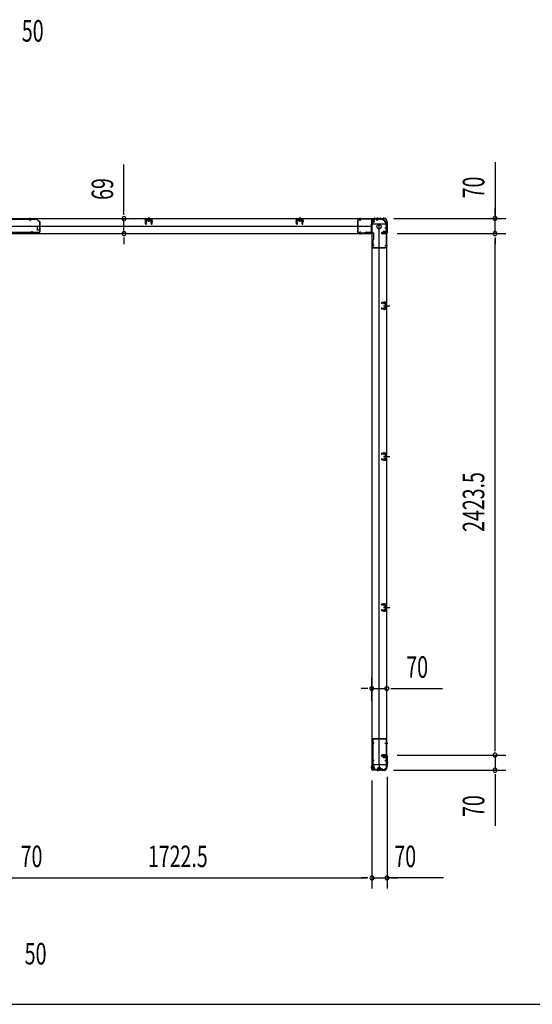
# Model space of a CAD drawing. Extents: x 543 to 20478, y 217 to 14052.
# Drawn here: x 5070 to 7451, y 517 to 5092 of the extents above; entities that cross this region are included whole.
import ezdxf

# ---------------------------------------------------------------- set-up
doc = ezdxf.new("R2010")
doc.units = 0
doc.header["$LTSCALE"] = 50
doc.header["$MEASUREMENT"] = 0
for name, pattern in [('1PL-M', [15, 12, -1, 1, -1]), ('1PL-S', [4, 2.5, -0.5, 0.5, -0.5]), ('HIDE-M', [2, 1, -1]), ('HIDE-S', [1, 0.5, -0.5])]:
    doc.linetypes.add(name, pattern=pattern)
for name, color, linetype in [('1PL-M1', 6, '1PL-M'), ('1PL-S1', 6, '1PL-S'), ('HIDE-M1', 6, 'HIDE-M'), ('HIDE-S1', 6, 'HIDE-S'), ('M1', 4, 'CONTINUOUS'), ('SUNPOU', 4, 'CONTINUOUS'), ('U1', 3, 'CONTINUOUS'), ('WAKUSEN-01', 50, 'CONTINUOUS'), ('上枠', 3, 'CONTINUOUS'), ('下枠', 3, 'CONTINUOUS'), ('金具', 1, 'CONTINUOUS')]:
    doc.layers.add(name, color=color, linetype=linetype)
doc.styles.add('00', font='ROMANS', dxfattribs={"width": 0.666667, "bigfont": 'BIGFONT'})

msp = doc.modelspace()

# ---------------------------------------------------------------- linework, layer by layer
at = {"layer": '1PL-M1', "color": 2}
for p, q in [((6777.8, 3763.4), (6770.8, 3763.4)), ((6777.8, 3062.4), (6770.8, 3062.4)), ((6777.8, 2361.4), (6770.8, 2361.4))]:
    msp.add_line(p, q, dxfattribs=at)
at = {"layer": '1PL-S1', "color": 5}
for p, q in [((5119.1, 4158.5), (5119.1, 4171.3)), ((6651.3, 4158.5), (6651.3, 4171.3)), ((6731.3, 4158.5), (6731.3, 4171.3)), ((6766.6, 4123.2), (6779.4, 4123.2)), ((5126.1, 4109.9), (5126.1, 4097.1)), ((6651.3, 4108.9), (6651.3, 4096.1)), ((6717, 4043.2), (6704.2, 4043.2)), ((6766.6, 4043.2), (6779.4, 4043.2)), ((6717.3, 1730.2), (6704.5, 1730.2)), ((6766.9, 1730.2), (6779.7, 1730.2)), ((6717.3, 1650.2), (6704.5, 1650.2)), ((6766.9, 1650.2), (6779.7, 1650.2)), ((6731.6, 1614.4), (6731.6, 1601.6)), ((6752.6, 1614.4), (6752.6, 1601.6))]:
    msp.add_line(p, q, dxfattribs=at)
at = {"layer": '1PL-S1', "color": 6}
for p, q in [((5670.1, 4153.7), (5670.1, 4171.4)), ((6371.1, 4153.7), (6371.1, 4171.4)), ((6731.6, 4172.2), (6731.6, 4162.2)), ((6651.6, 4104.2), (6651.6, 4094.2))]:
    msp.add_line(p, q, dxfattribs=at)
at = {"layer": '1PL-S1', "color": 2}
for p, q in [((6718.6, 4173.1), (6718.6, 4163.1)), ((6731.6, 4173.1), (6731.6, 4163.1)), ((6742.6, 4173.1), (6742.6, 4163.1)), ((6703.2, 4155.5), (6719.3, 4155.5)), ((6771.1, 4123.5), (6781.1, 4123.5)), ((6763.6, 4095.1), (6763.6, 4111.2)), ((6771.1, 4110.5), (6781.1, 4110.5)), ((6760.6, 3763.4), (6789, 3763.4)), ((6762.9, 3770.9), (6762.7, 3783.7)), ((6762.9, 3755.9), (6762.7, 3743.1)), ((6764.6, 3763.4), (6776.8, 3763.4)), ((6762.9, 3069.9), (6762.7, 3082.7)), ((6760.6, 3062.4), (6789, 3062.4)), ((6762.9, 3054.9), (6762.7, 3042.1)), ((6764.6, 3062.4), (6776.8, 3062.4)), ((6762.9, 2368.9), (6762.7, 2381.7)), ((6760.6, 2361.4), (6789, 2361.4)), ((6762.9, 2353.9), (6762.7, 2341.1)), ((6764.6, 2361.4), (6776.8, 2361.4)), ((6763.6, 1678.4), (6763.6, 1662.3)), ((6781.1, 1650.4), (6771.1, 1650.4)), ((6703.6, 1618.4), (6719.7, 1618.4)), ((6731.6, 1610.8), (6731.6, 1600.8)), ((6737.6, 1602.4), (6737.6, 1618.5)), ((6741.6, 1602.4), (6741.6, 1618.5)), ((6781.2, 1640.4), (6771.2, 1640.4))]:
    msp.add_line(p, q, dxfattribs=at)
at = {"layer": '1PL-S1', "color": 4}
for p, q in [((6780.2, 4123.5), (6770.2, 4123.5)), ((6761.7, 3763.4), (6779.5, 3763.4)), ((6761.7, 3062.4), (6779.5, 3062.4)), ((6761.7, 2361.4), (6779.5, 2361.4)), ((6780.4, 1650.4), (6770.4, 1650.4))]:
    msp.add_line(p, q, dxfattribs=at)
at = {"layer": '1PL-S1', "color": 1}
msp.add_line((6710.7, 1618.4), (6700.7, 1618.4), dxfattribs=at)
at = {"layer": 'HIDE-M1', "color": 2}
for p, q in [((6716.9, 4158.5), (6705.7, 4158.5)), ((6716.9, 4157.5), (6705.7, 4157.5)), ((6716.9, 4153.5), (6705.7, 4153.5)), ((6716.9, 4152.5), (6705.7, 4152.5)), ((6707.4, 4160.7), (6706.2, 4160.7)), ((6706.2, 4150.3), (6707.4, 4150.3)), ((6758.4, 4099.3), (6758.4, 4098.1)), ((6760.6, 4108.8), (6760.6, 4097.6)), ((6761.6, 4108.8), (6761.6, 4097.6)), ((6765.6, 4108.8), (6765.6, 4097.6)), ((6766.6, 4108.8), (6766.6, 4097.6)), ((6768.8, 4098.1), (6768.8, 4099.3)), ((6758.4, 1675.4), (6758.4, 1674.2)), ((6760.6, 1664.7), (6760.6, 1675.9)), ((6761.6, 1664.7), (6761.6, 1675.9)), ((6765.6, 1664.7), (6765.6, 1675.9)), ((6766.6, 1664.7), (6766.6, 1675.9)), ((6768.8, 1674.2), (6768.8, 1675.4)), ((6717.3, 1621.4), (6706.1, 1621.4)), ((6717.3, 1620.4), (6706.1, 1620.4)), ((6717.3, 1616.4), (6706.1, 1616.4)), ((6717.3, 1615.4), (6706.1, 1615.4)), ((6707.8, 1623.6), (6706.6, 1623.6)), ((6706.6, 1613.2), (6707.8, 1613.2)), ((6732.4, 1606.6), (6732.4, 1605.4)), ((6734.6, 1616.1), (6734.6, 1604.9)), ((6735.6, 1616.1), (6735.6, 1604.9)), ((6736.4, 1606.6), (6736.4, 1605.4)), ((6738.6, 1616.1), (6738.6, 1604.9)), ((6739.6, 1616.1), (6739.6, 1604.9)), ((6739.6, 1616.1), (6739.6, 1604.9)), ((6740.6, 1616.1), (6740.6, 1604.9)), ((6742.8, 1605.4), (6742.8, 1606.6)), ((6743.6, 1616.1), (6743.6, 1604.9)), ((6744.6, 1616.1), (6744.6, 1604.9)), ((6746.8, 1605.4), (6746.8, 1606.6))]:
    msp.add_line(p, q, dxfattribs=at)
at = {"layer": 'HIDE-S1', "color": 5}
for p, q in [((5116.1, 4163.5), (5116.1, 4165.3)), ((5122.1, 4163.5), (5122.1, 4165.3)), ((6648.3, 4163.5), (6648.3, 4165.3)), ((6654.3, 4163.5), (6654.3, 4165.3)), ((6728.3, 4163.5), (6728.3, 4165.3)), ((6734.3, 4163.5), (6734.3, 4165.3)), ((6771.6, 4126.2), (6773.4, 4126.2)), ((6771.6, 4120.2), (6773.4, 4120.2)), ((5123.1, 4104.9), (5123.1, 4103)), ((5129.1, 4104.9), (5129.1, 4103)), ((6648.3, 4103.9), (6648.3, 4102)), ((6654.3, 4103.9), (6654.3, 4102)), ((6712, 4046.2), (6710.1, 4046.2)), ((6712, 4040.2), (6710.1, 4040.2)), ((6771.6, 4046.2), (6773.4, 4046.2)), ((6771.6, 4040.2), (6773.4, 4040.2)), ((6712.3, 1733.2), (6710.4, 1733.2)), ((6712.3, 1727.2), (6710.4, 1727.2)), ((6771.9, 1733.2), (6773.7, 1733.2)), ((6771.9, 1727.2), (6773.7, 1727.2)), ((6712.3, 1653.2), (6710.4, 1653.2)), ((6712.3, 1647.2), (6710.4, 1647.2)), ((6771.9, 1653.2), (6773.7, 1653.2)), ((6771.9, 1647.2), (6773.7, 1647.2)), ((6728.6, 1609.4), (6728.6, 1607.5)), ((6734.6, 1609.4), (6734.6, 1607.5)), ((6749.6, 1609.4), (6749.6, 1607.5)), ((6755.6, 1609.4), (6755.6, 1607.5))]:
    msp.add_line(p, q, dxfattribs=at)
at = {"layer": 'HIDE-S1', "color": 2}
for p, q in [((6759.8, 3775.8), (6759.8, 3777.7)), ((6760.3, 3776.2), (6760.3, 3775.8)), ((6765.3, 3776.3), (6765.3, 3775.9)), ((6765.8, 3776), (6765.8, 3777.8)), ((6759.8, 3750.9), (6759.8, 3749.1)), ((6760.3, 3750.5), (6760.3, 3750.9)), ((6765.3, 3750.4), (6765.3, 3750.8)), ((6765.8, 3750.8), (6765.8, 3748.9)), ((6759.8, 3074.8), (6759.8, 3076.7)), ((6760.3, 3075.2), (6760.3, 3074.8)), ((6765.3, 3075.3), (6765.3, 3074.9)), ((6765.8, 3075), (6765.8, 3076.8)), ((6759.8, 3049.9), (6759.8, 3048.1)), ((6760.3, 3049.5), (6760.3, 3049.9)), ((6765.3, 3049.4), (6765.3, 3049.8)), ((6765.8, 3049.8), (6765.8, 3047.9)), ((6759.8, 2373.8), (6759.8, 2375.7)), ((6759.8, 2348.9), (6759.8, 2347.1)), ((6760.3, 2374.2), (6760.3, 2373.8)), ((6760.3, 2348.5), (6760.3, 2348.9)), ((6765.3, 2374.3), (6765.3, 2373.9)), ((6765.3, 2348.4), (6765.3, 2348.8)), ((6765.8, 2374), (6765.8, 2375.8)), ((6765.8, 2348.8), (6765.8, 2346.9))]:
    msp.add_line(p, q, dxfattribs=at)
at = {"layer": 'HIDE-S1', "color": 5}
for centre, start, end in [((5114.2, 4163.9), 0, 90), ((5124, 4163.9), 90, 180), ((6646.4, 4163.9), 0, 90), ((6656.2, 4163.9), 90, 180), ((6726.4, 4163.9), 0, 90), ((6736.2, 4163.9), 90, 180), ((6772, 4128.1), 270, 0), ((6772, 4118.3), 0, 90), ((5121.2, 4104.5), 270, 0), ((5131, 4104.5), 180, 270), ((6646.4, 4103.5), 270, 0), ((6656.2, 4103.5), 180, 270), ((6711.6, 4048.1), 180, 270), ((6711.6, 4038.3), 90, 180), ((6772, 4048.1), 270, 0), ((6772, 4038.3), 0, 90), ((6711.9, 1735.1), 180, 270), ((6711.9, 1725.3), 90, 180), ((6772.3, 1735.1), 270, 0), ((6772.3, 1725.3), 0, 90), ((6711.9, 1655.1), 180, 270), ((6711.9, 1645.3), 90, 180), ((6772.3, 1655.1), 270, 0), ((6772.3, 1645.3), 0, 90), ((6726.7, 1609), 270, 0), ((6736.5, 1609), 180, 270), ((6747.7, 1609), 270, 0), ((6757.5, 1609), 180, 270)]:
    msp.add_arc(centre, 2.4, start, end, dxfattribs=at)
at = {"layer": 'HIDE-S1', "color": 2}
for centre, start, end in [((6757.9, 3776.2), 1.19, 91.19), ((6767.7, 3776.4), 91.19, 181.19), ((6757.9, 3750.6), 268.81, 358.81), ((6767.7, 3750.4), 178.81, 268.81), ((6757.9, 3075.2), 1.19, 91.19), ((6767.7, 3075.4), 91.19, 181.19), ((6757.9, 3049.6), 268.81, 358.81), ((6767.7, 3049.4), 178.81, 268.81), ((6757.9, 2374.2), 1.19, 91.19), ((6757.9, 2348.6), 268.81, 358.81), ((6767.7, 2374.4), 91.19, 181.19), ((6767.7, 2348.4), 178.81, 268.81)]:
    msp.add_arc(centre, 2.4, start, end, dxfattribs=at)
at = {"layer": 'SUNPOU'}
for p, q in [((5554.3, 4192.7), (5554.3, 4419.3)), ((7278.5, 4429.7), (7278.5, 4168.9)), ((7278.5, 4193.9), (7278.5, 4218.9)), ((5554.3, 4186.4), (5554.3, 4205.2)), ((5554.3, 4098.7), (5554.3, 4167.7)), ((5603, 4167.7), (5604.3, 4167.7)), ((6808.1, 4168.9), (7328.5, 4168.9)), ((7278.5, 4187.6), (7278.5, 4206.4)), ((7278.5, 4098.9), (7278.5, 4168.9)), ((7278.5, 4098.9), (7278.5, 4168.9)), ((5554.3, 4079.9), (5554.3, 4061.2)), ((5554.3, 4073.7), (5554.3, 4048.7)), ((5603, 4098.7), (5604.3, 4098.7)), ((6823.8, 4098.9), (7328.5, 4098.9)), ((6873.8, 4098.9), (7328.5, 4098.9)), ((7278.5, 4080.1), (7278.5, 4061.4)), ((7278.5, 4080.1), (7278.5, 4061.4)), ((7278.5, 4073.9), (7278.5, 4048.9)), ((7278.5, 1700.4), (7278.5, 4073.9)), ((6705.8, 1927.1), (6705.8, 2034.7)), ((6775.8, 1927.1), (6775.8, 2034.7)), ((6680.8, 1984.7), (6655.8, 1984.7)), ((6687, 1984.7), (6668.3, 1984.7)), ((6705.8, 1984.7), (6775.8, 1984.7)), ((6794.5, 1984.7), (6813.3, 1984.7)), ((6800.8, 1984.7), (7033.7, 1984.7)), ((7278.5, 1700.4), (7278.5, 1725.4)), ((7278.5, 1694.1), (7278.5, 1712.9)), ((7278.5, 1694.1), (7278.5, 1712.9)), ((6823.8, 1675.4), (7328.5, 1675.4)), ((6823.8, 1675.4), (7328.5, 1675.4)), ((7278.5, 1675.4), (7278.5, 1605.4)), ((6807.1, 1605.4), (7328.5, 1605.4)), ((6706.6, 1557.5), (6706.6, 1054.9)), ((6706.6, 1557.5), (6706.6, 1054.9)), ((6776.6, 1575), (6776.6, 1054.9)), ((7278.5, 1586.6), (7278.5, 1567.9)), ((7278.5, 1580.4), (7278.5, 1347.4)), ((5009.1, 1104.9), (6681.6, 1104.9)), ((5009.1, 1104.9), (5242, 1104.9)), ((6681.6, 1104.9), (6656.6, 1104.9)), ((6687.8, 1104.9), (6669.1, 1104.9)), ((6687.8, 1104.9), (6669.1, 1104.9)), ((6706.6, 1104.9), (6776.6, 1104.9)), ((7038.9, 1104.9), (6776.6, 1104.9)), ((6795.3, 1104.9), (6814.1, 1104.9)), ((6801.6, 1104.9), (6826.6, 1104.9))]:
    msp.add_line(p, q, dxfattribs=at)
for centre, start, end in [((5554.3, 4167.7), 90, 270), ((5554.3, 4167.7), 270, 90), ((7278.5, 4168.9), 90, 270), ((7278.5, 4168.9), 270, 90), ((5554.3, 4098.7), 90, 270), ((5554.3, 4098.7), 270, 90), ((7278.5, 4098.9), 90, 270), ((7278.5, 4098.9), 90, 270), ((7278.5, 4098.9), 270, 90), ((7278.5, 4098.9), 270, 90), ((6705.8, 1984.7), 0, 180), ((6705.8, 1984.7), 180, 0), ((6775.8, 1984.7), 0, 180), ((6775.8, 1984.7), 180, 0), ((7278.5, 1675.4), 90, 270), ((7278.5, 1675.4), 90, 270), ((7278.5, 1675.4), 270, 90), ((7278.5, 1675.4), 270, 90), ((7278.5, 1605.4), 90, 270), ((7278.5, 1605.4), 270, 90), ((6706.6, 1104.9), 0, 180), ((6706.6, 1104.9), 0, 180), ((6706.6, 1104.9), 180, 0), ((6706.6, 1104.9), 180, 0), ((6776.6, 1104.9), 0, 180), ((6776.6, 1104.9), 180, 0)]:
    msp.add_arc(centre, 9.38, start, end, dxfattribs=at)
at = {"layer": 'U1', "color": 5}
for p, q in [((5114.2, 4165.1), (5119.1, 4165.1)), ((5115.4, 4163.9), (5115.4, 4163.5)), ((5115.4, 4163.5), (5122.8, 4163.5)), ((5122.8, 4163.5), (5122.8, 4163.9)), ((6745.8, 4166.7), (6641.4, 4166.7)), ((6641.4, 4166.7), (6641.4, 4102.3)), ((6745.8, 4165.1), (6641.4, 4165.1)), ((6647.6, 4163.9), (6647.6, 4163.5)), ((6647.6, 4163.5), (6655, 4163.5)), ((6655, 4163.5), (6655, 4163.9)), ((6727.6, 4163.9), (6727.6, 4163.5)), ((6727.6, 4163.5), (6735, 4163.5)), ((6735, 4163.5), (6735, 4163.9)), ((6745.8, 4165.1), (6745.8, 4166.7)), ((6639.8, 4159.7), (6639.8, 4102.3)), ((6639.8, 4159.7), (6641.4, 4159.7)), ((6772, 4126.9), (6771.6, 4126.9)), ((6771.6, 4126.9), (6771.6, 4119.5)), ((6771.6, 4119.5), (6772, 4119.5)), ((6773.2, 4137.7), (6773.2, 4033.3)), ((6773.2, 4137.7), (6774.8, 4137.7)), ((6774.8, 4137.7), (6774.8, 4033.3)), ((5129.8, 4104.9), (5122.4, 4104.9)), ((5122.4, 4104.9), (5122.4, 4104.5)), ((5131, 4103.3), (5126.1, 4103.3)), ((5129.8, 4104.5), (5129.8, 4104.9)), ((6639.8, 4102.3), (6674.8, 4102.3)), ((6641.4, 4100.7), (6641.4, 4102.3)), ((6641.4, 4100.7), (6674.8, 4100.7)), ((6655, 4103.9), (6647.6, 4103.9)), ((6647.6, 4103.9), (6647.6, 4103.5)), ((6655, 4103.5), (6655, 4103.9)), ((6679.8, 4105.7), (6708.8, 4105.7)), ((6713.8, 4100.7), (6713.8, 4071.7)), ((6708.8, 4066.7), (6708.8, 4033.3)), ((6708.8, 4033.3), (6710.4, 4033.3)), ((6710.4, 4066.7), (6710.4, 4031.7)), ((6710.4, 4033.3), (6774.8, 4033.3)), ((6710.4, 4031.7), (6767.8, 4031.7)), ((6712, 4046.9), (6711.6, 4046.9)), ((6711.6, 4039.5), (6712, 4039.5)), ((6712, 4039.5), (6712, 4046.9)), ((6767.8, 4031.7), (6767.8, 4033.3)), ((6772, 4046.9), (6771.6, 4046.9)), ((6771.6, 4046.9), (6771.6, 4039.5)), ((6771.6, 4039.5), (6772, 4039.5)), ((6709.1, 1749.2), (6709.1, 1618.2)), ((6709.1, 1749.2), (6711.1, 1749.2)), ((6710.7, 1749.2), (6710.7, 1618.2)), ((6773.1, 1751.2), (6711.1, 1751.2)), ((6711.1, 1749.2), (6711.1, 1751.2)), ((6773.1, 1749.6), (6711.1, 1749.6)), ((6773.1, 1749.2), (6773.1, 1751.2)), ((6775.1, 1749.2), (6773.1, 1749.2)), ((6773.5, 1618.2), (6773.5, 1749.2)), ((6775.1, 1618.2), (6775.1, 1749.2)), ((6710.7, 1735.1), (6710.7, 1730.2)), ((6711.9, 1733.9), (6712.3, 1733.9)), ((6712.3, 1726.5), (6711.9, 1726.5)), ((6712.3, 1733.9), (6712.3, 1726.5)), ((6772.3, 1733.9), (6771.9, 1733.9)), ((6771.9, 1733.9), (6771.9, 1726.5)), ((6771.9, 1726.5), (6772.3, 1726.5)), ((6773.5, 1735.1), (6773.5, 1730.2)), ((6710.7, 1655.1), (6710.7, 1650.2)), ((6711.9, 1653.9), (6712.3, 1653.9)), ((6712.3, 1653.9), (6712.3, 1646.5)), ((6772.3, 1653.9), (6771.9, 1653.9)), ((6771.9, 1653.9), (6771.9, 1646.5)), ((6773.5, 1655.1), (6773.5, 1650.2)), ((6710.7, 1618.2), (6709.1, 1618.2)), ((6721.1, 1607.8), (6710.7, 1618.2)), ((6712.3, 1646.5), (6711.9, 1646.5)), ((6721.1, 1607.8), (6763.1, 1607.8)), ((6721.1, 1606.2), (6721.1, 1607.8)), ((6721.1, 1606.2), (6763.1, 1606.2)), ((6726.7, 1607.8), (6731.6, 1607.8)), ((6727.9, 1609), (6727.9, 1609.4)), ((6727.9, 1609.4), (6735.3, 1609.4)), ((6731.6, 1606.2), (6731.6, 1607.8)), ((6735.3, 1609.4), (6735.3, 1609)), ((6747.7, 1607.8), (6752.6, 1607.8)), ((6748.9, 1609), (6748.9, 1609.4)), ((6748.9, 1609.4), (6756.3, 1609.4)), ((6752.6, 1606.2), (6752.6, 1607.8)), ((6756.3, 1609.4), (6756.3, 1609)), ((6763.1, 1607.8), (6773.5, 1618.2)), ((6763.1, 1606.2), (6763.1, 1607.8)), ((6771.9, 1646.5), (6772.3, 1646.5)), ((6775.1, 1618.2), (6773.5, 1618.2))]:
    msp.add_line(p, q, dxfattribs=at)
at = {"layer": 'U1', "color": 2}
for p, q in [((5655, 4144.6), (5654.6, 4164.6)), ((5656, 4144.7), (5655.6, 4164.7)), ((5683.5, 4166.7), (5656.6, 4166.7)), ((5683.5, 4165.7), (5656.6, 4165.7)), ((5663.4, 4165.7), (5664.1, 4164.5)), ((5676.8, 4165.7), (5663.4, 4165.7)), ((5676.1, 4164.5), (5664.1, 4164.5)), ((5664.3, 4164.5), (5664.3, 4160)), ((5667.2, 4160), (5667.2, 4164.5)), ((5670.1, 4174.2), (5670.1, 4154.8)), ((5672.9, 4160), (5672.9, 4164.5)), ((5675.8, 4160), (5675.8, 4164.5)), ((5676.8, 4165.7), (5676.1, 4164.5)), ((5684.1, 4144.7), (5684.5, 4164.7)), ((5685.1, 4144.6), (5685.5, 4164.6)), ((6356, 4144.6), (6355.6, 4164.6)), ((6357, 4144.7), (6356.6, 4164.7)), ((6384.5, 4166.7), (6357.6, 4166.7)), ((6384.5, 4165.7), (6357.6, 4165.7)), ((6364.4, 4165.7), (6365.1, 4164.5)), ((6377.8, 4165.7), (6364.4, 4165.7)), ((6377.1, 4164.5), (6365.1, 4164.5)), ((6365.3, 4164.5), (6365.3, 4160)), ((6368.2, 4160), (6368.2, 4164.5)), ((6371.1, 4174.2), (6371.1, 4154.8)), ((6373.9, 4160), (6373.9, 4164.5)), ((6376.8, 4160), (6376.8, 4164.5)), ((6377.8, 4165.7), (6377.1, 4164.5)), ((6385.1, 4144.7), (6385.5, 4164.7)), ((6386.1, 4144.6), (6386.5, 4164.6)), ((5651.1, 4154.7), (5660.1, 4154.7)), ((5656.2, 4159.1), (5658.7, 4159.1)), ((5656.4, 4150.2), (5658.9, 4150.2)), ((5657.6, 4143.8), (5660, 4145.5)), ((5658.1, 4143), (5660.6, 4144.7)), ((5658.9, 4150.2), (5658.7, 4159.1)), ((5660, 4145.5), (5660.6, 4144.7)), ((5665.2, 4159.5), (5664.3, 4160)), ((5665.2, 4159.5), (5675, 4159.5)), ((5666.3, 4159.5), (5667.2, 4160)), ((5668, 4159.5), (5667.2, 4160)), ((5672.1, 4159.5), (5672.9, 4160)), ((5673.8, 4159.5), (5672.9, 4160)), ((5675, 4159.5), (5675.8, 4160)), ((5680.1, 4145.5), (5679.6, 4144.7)), ((5682, 4143), (5679.6, 4144.7)), ((5689, 4154.7), (5680, 4154.7)), ((5682.6, 4143.8), (5680.1, 4145.5)), ((5681.2, 4150.2), (5681.4, 4159.1)), ((5683.7, 4150.2), (5681.2, 4150.2)), ((5683.9, 4159.1), (5681.4, 4159.1)), ((5684.2, 4149.7), (5684.4, 4159.6)), ((6352.1, 4154.7), (6361.1, 4154.7)), ((6357.2, 4159.1), (6359.7, 4159.1)), ((6357.4, 4150.2), (6359.9, 4150.2)), ((6358.6, 4143.8), (6361, 4145.5)), ((6359.1, 4143), (6361.6, 4144.7)), ((6359.9, 4150.2), (6359.7, 4159.1)), ((6361, 4145.5), (6361.6, 4144.7)), ((6366.2, 4159.5), (6365.3, 4160)), ((6366.2, 4159.5), (6376, 4159.5)), ((6367.3, 4159.5), (6368.2, 4160)), ((6369, 4159.5), (6368.2, 4160)), ((6373.1, 4159.5), (6373.9, 4160)), ((6374.8, 4159.5), (6373.9, 4160)), ((6376, 4159.5), (6376.8, 4160)), ((6381.1, 4145.5), (6380.6, 4144.7)), ((6383, 4143), (6380.6, 4144.7)), ((6390, 4154.7), (6381, 4154.7)), ((6383.6, 4143.8), (6381.1, 4145.5)), ((6382.2, 4150.2), (6382.4, 4159.1)), ((6384.7, 4150.2), (6382.2, 4150.2)), ((6384.9, 4159.1), (6382.4, 4159.1)), ((6385.2, 4149.7), (6385.4, 4159.6)), ((6705.7, 4149.7), (6705.7, 4161.3)), ((6705.7, 4161.3), (6706.2, 4160.7)), ((6705.7, 4149.7), (6706.2, 4150.3)), ((6707.4, 4160.7), (6707.4, 4155.5)), ((6708.9, 4150.2), (6708.9, 4160.7)), ((6715.9, 4160), (6708.9, 4160)), ((6708.9, 4151), (6715.9, 4151)), ((6716.9, 4152), (6716.9, 4159)), ((6775.8, 4128.3), (6775.8, 4133.5)), ((6775.8, 4124.3), (6775.8, 4129.5)), ((6757.8, 4097.6), (6758.4, 4098.1)), ((6769.3, 4097.6), (6757.8, 4097.6)), ((6768.8, 4100.8), (6758.3, 4100.8)), ((6758.4, 4099.3), (6763.6, 4099.3)), ((6759.1, 4107.8), (6759.1, 4100.8)), ((6767.1, 4108.8), (6760.1, 4108.8)), ((6768.1, 4100.8), (6768.1, 4107.8)), ((6769.3, 4097.6), (6768.8, 4098.1)), ((6750.3, 3778.4), (6751.3, 3778.4)), ((6750.8, 3778.9), (6750.8, 3777.9)), ((6752.8, 3772.9), (6751.1, 3775.4)), ((6752.8, 3753.8), (6751.1, 3751.4)), ((6753.6, 3773.5), (6751.9, 3775.9)), ((6753.6, 3753.2), (6751.9, 3750.8)), ((6771.7, 3778.9), (6752.7, 3778.5)), ((6771.7, 3777.9), (6752.7, 3777.5)), ((6752.8, 3772.9), (6753.6, 3773.5)), ((6752.8, 3753.8), (6753.6, 3753.2)), ((6757.9, 3778.6), (6767.7, 3778.8)), ((6759.1, 3776.2), (6759.1, 3775.8)), ((6759.1, 3775.8), (6766.5, 3776)), ((6766.5, 3776), (6766.5, 3776.4)), ((6767.6, 3768.3), (6768, 3769.1)), ((6767.6, 3768.3), (6767.6, 3758.5)), ((6767.6, 3767.1), (6768, 3766.2)), ((6767.6, 3765.4), (6768, 3766.2)), ((6767.6, 3761.4), (6768, 3760.5)), ((6767.6, 3759.7), (6768, 3760.5)), ((6767.6, 3758.5), (6768, 3757.6)), ((6772.6, 3769.1), (6768, 3769.1)), ((6768, 3766.2), (6772.6, 3766.2)), ((6768, 3760.5), (6772.6, 3760.5)), ((6768, 3757.6), (6772.6, 3757.6)), ((6768.8, 3763.4), (6779.6, 3763.4)), ((6773.8, 3770.1), (6772.6, 3769.4)), ((6772.6, 3757.4), (6772.6, 3769.4)), ((6773.8, 3756.7), (6772.6, 3757.4)), ((6773.8, 3775.9), (6773.8, 3750.9)), ((6773.8, 3756.7), (6773.8, 3770.1)), ((6774.8, 3775.9), (6774.8, 3750.9)), ((6750.3, 3748.3), (6751.3, 3748.3)), ((6750.8, 3748.8), (6750.8, 3747.8)), ((6771.7, 3747.9), (6752.7, 3748.3)), ((6771.7, 3748.9), (6752.8, 3749.3)), ((6757.9, 3748.2), (6767.7, 3748)), ((6759.1, 3750.5), (6759.1, 3750.9)), ((6759.1, 3750.9), (6766.5, 3750.8)), ((6766.5, 3750.8), (6766.5, 3750.4)), ((6750.3, 3077.4), (6751.3, 3077.4)), ((6750.8, 3077.9), (6750.8, 3076.9)), ((6752.8, 3071.9), (6751.1, 3074.4)), ((6753.6, 3072.5), (6751.9, 3074.9)), ((6771.7, 3077.9), (6752.7, 3077.5)), ((6771.7, 3076.9), (6752.7, 3076.5)), ((6752.8, 3071.9), (6753.6, 3072.5)), ((6757.9, 3077.6), (6767.7, 3077.8)), ((6759.1, 3075.2), (6759.1, 3074.8)), ((6759.1, 3074.8), (6766.5, 3075)), ((6766.5, 3075), (6766.5, 3075.4)), ((6767.6, 3067.3), (6768, 3068.1)), ((6767.6, 3067.3), (6767.6, 3057.5)), ((6767.6, 3066.1), (6768, 3065.2)), ((6767.6, 3064.4), (6768, 3065.2)), ((6772.6, 3068.1), (6768, 3068.1)), ((6768, 3065.2), (6772.6, 3065.2)), ((6773.8, 3069.1), (6772.6, 3068.4)), ((6772.6, 3056.4), (6772.6, 3068.4)), ((6773.8, 3074.9), (6773.8, 3049.9)), ((6773.8, 3055.7), (6773.8, 3069.1)), ((6774.8, 3074.9), (6774.8, 3049.9)), ((6750.3, 3047.3), (6751.3, 3047.3)), ((6750.8, 3047.8), (6750.8, 3046.8)), ((6752.8, 3052.8), (6751.1, 3050.4)), ((6753.6, 3052.2), (6751.9, 3049.8)), ((6771.7, 3046.9), (6752.7, 3047.3)), ((6752.8, 3052.8), (6753.6, 3052.2)), ((6771.7, 3047.9), (6752.8, 3048.3)), ((6757.9, 3047.2), (6767.7, 3047)), ((6759.1, 3049.5), (6759.1, 3049.9)), ((6759.1, 3049.9), (6766.5, 3049.8)), ((6766.5, 3049.8), (6766.5, 3049.4)), ((6767.6, 3060.4), (6768, 3059.5)), ((6767.6, 3058.7), (6768, 3059.5)), ((6767.6, 3057.5), (6768, 3056.6)), ((6768, 3059.5), (6772.6, 3059.5)), ((6768, 3056.6), (6772.6, 3056.6)), ((6768.8, 3062.4), (6779.6, 3062.4)), ((6773.8, 3055.7), (6772.6, 3056.4)), ((6750.3, 2376.4), (6751.3, 2376.4)), ((6750.3, 2346.3), (6751.3, 2346.3)), ((6750.8, 2376.9), (6750.8, 2375.9)), ((6750.8, 2346.8), (6750.8, 2345.8)), ((6752.8, 2370.9), (6751.1, 2373.4)), ((6752.8, 2351.8), (6751.1, 2349.4)), ((6753.6, 2371.5), (6751.9, 2373.9)), ((6753.6, 2351.2), (6751.9, 2348.8)), ((6771.7, 2376.9), (6752.7, 2376.5)), ((6771.7, 2375.9), (6752.7, 2375.5)), ((6771.7, 2345.9), (6752.7, 2346.3)), ((6752.8, 2370.9), (6753.6, 2371.5)), ((6752.8, 2351.8), (6753.6, 2351.2)), ((6771.7, 2346.9), (6752.8, 2347.3)), ((6757.9, 2376.6), (6767.7, 2376.8)), ((6757.9, 2346.2), (6767.7, 2346)), ((6759.1, 2374.2), (6759.1, 2373.8)), ((6759.1, 2373.8), (6766.5, 2374)), ((6759.1, 2348.5), (6759.1, 2348.9)), ((6759.1, 2348.9), (6766.5, 2348.8)), ((6766.5, 2374), (6766.5, 2374.4)), ((6766.5, 2348.8), (6766.5, 2348.4)), ((6767.6, 2366.3), (6768, 2367.1)), ((6767.6, 2366.3), (6767.6, 2356.5)), ((6767.6, 2365.1), (6768, 2364.2)), ((6767.6, 2363.4), (6768, 2364.2)), ((6767.6, 2359.4), (6768, 2358.5)), ((6767.6, 2357.7), (6768, 2358.5)), ((6767.6, 2356.5), (6768, 2355.6)), ((6772.6, 2367.1), (6768, 2367.1)), ((6768, 2364.2), (6772.6, 2364.2)), ((6768, 2358.5), (6772.6, 2358.5)), ((6768, 2355.6), (6772.6, 2355.6)), ((6768.8, 2361.4), (6779.6, 2361.4)), ((6773.8, 2368.1), (6772.6, 2367.4)), ((6772.6, 2355.4), (6772.6, 2367.4)), ((6773.8, 2354.7), (6772.6, 2355.4)), ((6773.8, 2373.9), (6773.8, 2348.9)), ((6773.8, 2354.7), (6773.8, 2368.1)), ((6774.8, 2373.9), (6774.8, 2348.9)), ((6757.8, 1675.9), (6769.3, 1675.9)), ((6757.8, 1675.9), (6758.4, 1675.4)), ((6758.3, 1672.7), (6768.8, 1672.7)), ((6759.1, 1672.7), (6759.1, 1665.7)), ((6760.1, 1664.7), (6767.1, 1664.7)), ((6768.8, 1674.2), (6763.6, 1674.2)), ((6768.1, 1665.7), (6768.1, 1672.7)), ((6769.3, 1675.9), (6768.8, 1675.4)), ((6706.1, 1612.6), (6706.1, 1624.2)), ((6706.1, 1624.2), (6706.6, 1623.6)), ((6706.1, 1612.6), (6706.6, 1613.2)), ((6707.8, 1623.6), (6707.8, 1618.4)), ((6709.3, 1613.1), (6709.3, 1623.6)), ((6716.3, 1622.9), (6709.3, 1622.9)), ((6709.3, 1613.9), (6716.3, 1613.9)), ((6717.3, 1614.9), (6717.3, 1621.9)), ((6731.8, 1604.9), (6732.4, 1605.4)), ((6743.3, 1604.9), (6731.8, 1604.9)), ((6742.8, 1608.1), (6732.3, 1608.1)), ((6732.4, 1606.6), (6737.6, 1606.6)), ((6733.1, 1615.1), (6733.1, 1608.1)), ((6741.1, 1616.1), (6734.1, 1616.1)), ((6735.8, 1604.9), (6736.4, 1605.4)), ((6747.3, 1604.9), (6735.8, 1604.9)), ((6746.8, 1608.1), (6736.3, 1608.1)), ((6736.4, 1606.6), (6741.6, 1606.6)), ((6737.1, 1615.1), (6737.1, 1608.1)), ((6745.1, 1616.1), (6738.1, 1616.1)), ((6742.1, 1608.1), (6742.1, 1615.1)), ((6743.3, 1604.9), (6742.8, 1605.4)), ((6746.1, 1608.1), (6746.1, 1615.1)), ((6747.3, 1604.9), (6746.8, 1605.4))]:
    msp.add_line(p, q, dxfattribs=at)
at = {"layer": 'U1', "color": 2, "linetype": 'HIDE-S'}
for p, q in [((5655.7, 4156.7), (5658.7, 4156.7)), ((5655.7, 4152.7), (5658.7, 4152.7)), ((5656.2, 4157.7), (5658.7, 4157.7)), ((5656.4, 4151.7), (5658.9, 4151.7)), ((5683.7, 4151.7), (5681.2, 4151.7)), ((5683.9, 4157.7), (5681.4, 4157.7)), ((5684.4, 4156.7), (5681.4, 4156.7)), ((5684.4, 4152.7), (5681.4, 4152.7)), ((6356.7, 4156.7), (6359.7, 4156.7)), ((6356.7, 4152.7), (6359.7, 4152.7)), ((6357.2, 4157.7), (6359.7, 4157.7)), ((6357.4, 4151.7), (6359.9, 4151.7)), ((6384.7, 4151.7), (6382.2, 4151.7)), ((6384.9, 4157.7), (6382.4, 4157.7)), ((6385.4, 4156.7), (6382.4, 4156.7)), ((6385.4, 4152.7), (6382.4, 4152.7))]:
    msp.add_line(p, q, dxfattribs=at)
at = {"layer": 'U1', "color": 1}
for p, q in [((6705.6, 1629.4), (6705.6, 1608.9)), ((6706.1, 1629.4), (6706.1, 1608.9)), ((6706.6, 1616.4), (6706.1, 1616.4)), ((6706.6, 1608.9), (6706.6, 1616.4)), ((6740.1, 1630.9), (6707.1, 1630.9)), ((6740.1, 1630.4), (6707.1, 1630.4)), ((6733.6, 1606.9), (6740.1, 1606.9)), ((6733.6, 1606.4), (6733.6, 1606.9)), ((6733.6, 1606.4), (6740.1, 1606.4)), ((6741.1, 1607.9), (6741.1, 1629.4)), ((6741.6, 1607.9), (6741.6, 1629.4))]:
    msp.add_line(p, q, dxfattribs=at)
at = {"layer": 'U1', "color": 5}
msp.add_circle((6739.8, 4130.1), 10, dxfattribs=at)
for centre, radius, start, end in [((5114.2, 4163.9), 1.2, 0, 90), ((5124, 4163.9), 1.2, 90, 180), ((6646.4, 4163.9), 1.2, 0, 90), ((6656.2, 4163.9), 1.2, 90, 180), ((6726.4, 4163.9), 1.2, 0, 90), ((6736.2, 4163.9), 1.2, 90, 180), ((6745.8, 4137.7), 29, 0, 90), ((6745.8, 4137.7), 27.4, 0, 90), ((6772, 4128.1), 1.2, 270, 0), ((6772, 4118.3), 1.2, 0, 90), ((5121.2, 4104.5), 1.2, 270, 0), ((5131, 4104.5), 1.2, 180, 270), ((6646.4, 4103.5), 1.2, 270, 0), ((6656.2, 4103.5), 1.2, 180, 270), ((6679.8, 4100.7), 5, 90, 180), ((6708.8, 4100.7), 5, 0, 90), ((6708.8, 4071.7), 5, 270, 0), ((6711.6, 4048.1), 1.2, 180, 270), ((6711.6, 4038.3), 1.2, 90, 180), ((6772, 4048.1), 1.2, 270, 0), ((6772, 4038.3), 1.2, 0, 90), ((6711.9, 1735.1), 1.2, 180, 270), ((6711.9, 1725.3), 1.2, 90, 180), ((6772.3, 1735.1), 1.2, 270, 0), ((6772.3, 1725.3), 1.2, 0, 90), ((6711.9, 1655.1), 1.2, 180, 270), ((6772.3, 1655.1), 1.2, 270, 0), ((6711.9, 1645.3), 1.2, 90, 180), ((6726.7, 1609), 1.2, 270, 0), ((6736.5, 1609), 1.2, 180, 270), ((6747.7, 1609), 1.2, 270, 0), ((6757.5, 1609), 1.2, 180, 270), ((6772.3, 1645.3), 1.2, 0, 90)]:
    msp.add_arc(centre, radius, start, end, dxfattribs=at)
at = {"layer": 'U1', "color": 2}
for centre, radius, start, end in [((5656.6, 4164.7), 2, 90, 181.1935), ((5656.6, 4164.7), 1, 90, 181.1935), ((5683.5, 4164.7), 2, 358.8065, 90), ((5683.5, 4164.7), 1, 358.8065, 90), ((6357.6, 4164.7), 2, 90, 181.1935), ((6357.6, 4164.7), 1, 90, 181.1935), ((6384.5, 4164.7), 2, 358.8065, 90), ((6384.5, 4164.7), 1, 358.8065, 90), ((5657, 4144.7), 2, 181.1935, 303.3396), ((5656.2, 4159.6), 0.5, 180, 270), ((5656.4, 4149.7), 0.5, 90, 180), ((5657, 4144.7), 1, 181.1935, 303.3396), ((5683.1, 4144.7), 2, 236.6604, 358.8065), ((5683.1, 4144.7), 1, 236.6604, 358.8065), ((5683.7, 4149.7), 0.5, 0, 90), ((5683.9, 4159.6), 0.5, 270, 0), ((6358, 4144.7), 2, 181.1935, 303.3396), ((6357.2, 4159.6), 0.5, 180, 270), ((6357.4, 4149.7), 0.5, 90, 180), ((6358, 4144.7), 1, 181.1935, 303.3396), ((6384.1, 4144.7), 2, 236.6604, 358.8065), ((6384.1, 4144.7), 1, 236.6604, 358.8065), ((6384.7, 4149.7), 0.5, 0, 90), ((6384.9, 4159.6), 0.5, 270, 0), ((6708.1, 4160.7), 0.75, 0, 180), ((6708.1, 4150.2), 0.75, 180, 0), ((6715.9, 4159), 1, 0, 90), ((6715.9, 4152), 1, 270, 0), ((6758.3, 4100), 0.75, 90, 270), ((6760.1, 4107.8), 1, 90, 180), ((6767.1, 4107.8), 1, 0, 90), ((6768.8, 4100), 0.75, 270, 90), ((6752.8, 3776.5), 2, 91.1935, 214.3935), ((6752.8, 3750.3), 2, 145.6065, 268.8065), ((6752.8, 3776.5), 1, 91.1935, 214.3935), ((6757.9, 3776.2), 1.2, 1.19, 91.19), ((6767.7, 3776.4), 1.2, 91.19, 181.19), ((6771.8, 3775.9), 3, 0, 91.1935), ((6771.8, 3775.9), 2, 0, 91.1935), ((6752.8, 3750.3), 1, 145.6065, 268.8065), ((6757.9, 3750.6), 1.2, 268.81, 358.81), ((6767.7, 3750.4), 1.2, 178.81, 268.81), ((6771.8, 3750.9), 2, 268.8065, 0), ((6771.8, 3750.9), 3, 268.8065, 0), ((6752.8, 3075.5), 2, 91.1935, 214.3935), ((6752.8, 3075.5), 1, 91.1935, 214.3935), ((6757.9, 3075.2), 1.2, 1.19, 91.19), ((6767.7, 3075.4), 1.2, 91.19, 181.19), ((6771.8, 3074.9), 3, 0, 91.1935), ((6771.8, 3074.9), 2, 0, 91.1935), ((6752.8, 3049.3), 2, 145.6065, 268.8065), ((6752.8, 3049.3), 1, 145.6065, 268.8065), ((6757.9, 3049.6), 1.2, 268.81, 358.81), ((6767.7, 3049.4), 1.2, 178.81, 268.81), ((6771.8, 3049.9), 2, 268.8065, 0), ((6771.8, 3049.9), 3, 268.8065, 0), ((6752.8, 2374.5), 2, 91.1935, 214.3935), ((6752.8, 2348.3), 2, 145.6065, 268.8065), ((6752.8, 2374.5), 1, 91.1935, 214.3935), ((6752.8, 2348.3), 1, 145.6065, 268.8065), ((6757.9, 2374.2), 1.2, 1.19, 91.19), ((6757.9, 2348.6), 1.2, 268.81, 358.81), ((6767.7, 2374.4), 1.2, 91.19, 181.19), ((6767.7, 2348.4), 1.2, 178.81, 268.81), ((6771.8, 2373.9), 3, 0, 91.1935), ((6771.8, 2373.9), 2, 0, 91.1935), ((6771.8, 2348.9), 2, 268.8065, 0), ((6771.8, 2348.9), 3, 268.8065, 0), ((6758.3, 1673.4), 0.75, 90, 270), ((6760.1, 1665.7), 1, 180, 270), ((6767.1, 1665.7), 1, 270, 0), ((6768.8, 1673.4), 0.75, 270, 90), ((6708.5, 1623.6), 0.75, 0, 180), ((6708.5, 1613.1), 0.75, 180, 0), ((6716.3, 1621.9), 1, 0, 90), ((6716.3, 1614.9), 1, 270, 0), ((6732.3, 1607.3), 0.75, 90, 270), ((6734.1, 1615.1), 1, 90, 180), ((6736.3, 1607.3), 0.75, 90, 270), ((6738.1, 1615.1), 1, 90, 180), ((6741.1, 1615.1), 1, 0, 90), ((6742.8, 1607.3), 0.75, 270, 90), ((6745.1, 1615.1), 1, 0, 90), ((6746.8, 1607.3), 0.75, 270, 90)]:
    msp.add_arc(centre, radius, start, end, dxfattribs=at)
at = {"layer": 'U1', "color": 2, "linetype": 'HIDE-S'}
for centre, start, end in [((5656.2, 4159.2), 180, 270), ((5656.4, 4150.2), 90, 180), ((5683.7, 4150.2), 0, 90), ((5683.9, 4159.2), 270, 0), ((6357.2, 4159.2), 180, 270), ((6357.4, 4150.2), 90, 180), ((6384.7, 4150.2), 0, 90), ((6384.9, 4159.2), 270, 0)]:
    msp.add_arc(centre, 1.5, start, end, dxfattribs=at)
at = {"layer": 'U1', "color": 1}
for centre, radius, start, end in [((6707.1, 1629.4), 1.5, 90, 180), ((6706.1, 1608.9), 0.5, 180, 270), ((6707.1, 1629.4), 1, 90, 180), ((6706.1, 1608.9), 0.5, 270, 0), ((6740.1, 1629.4), 1.5, 0, 90), ((6740.1, 1629.4), 1, 0, 90), ((6740.1, 1607.9), 1, 270, 0), ((6740.1, 1607.9), 1.5, 270, 0)]:
    msp.add_arc(centre, radius, start, end, dxfattribs=at)
at = {"layer": 'WAKUSEN-01'}
msp.add_line((542.5, 517.5), (20477.5, 517.5), dxfattribs=at)
at = {"layer": '上枠', "color": 2}
for p, q in [((6706.6, 4145.3), (6706.6, 4165.7)), ((6707.4, 4145.3), (6707.4, 4165.7)), ((6709.4, 4168.5), (6758.1, 4168.5)), ((6709.4, 4167.7), (6758.1, 4167.7)), ((6760, 4169.2), (6759, 4168.7)), ((6760.3, 4168.5), (6759.3, 4168)), ((6761.2, 4169.5), (6761.8, 4169.5)), ((6761.2, 4168.7), (6761.8, 4168.7)), ((6712.4, 4145.3), (6708.5, 4144.3)), ((6712.6, 4144.5), (6708.7, 4143.5)), ((6712.6, 4144.5), (6712.4, 4145.3)), ((6775.8, 4149), (6775.8, 4101.3)), ((6776.1, 4150.3), (6776.5, 4151.2)), ((6776.6, 4149), (6776.6, 4101.3)), ((6776.8, 4153.7), (6776.8, 4152.1)), ((6776.8, 4149.9), (6777.3, 4150.9)), ((6777.6, 4153.7), (6777.6, 4152.1)), ((6752.6, 4104.5), (6751.6, 4100.6)), ((6753.3, 4104.3), (6752.4, 4100.4)), ((6753.3, 4104.3), (6752.6, 4104.5)), ((6773.8, 4099.3), (6753.4, 4099.3)), ((6753.4, 4098.5), (6773.8, 4098.5)), ((6752.6, 1669.4), (6751.6, 1673.3)), ((6753.3, 1669.5), (6752.4, 1673.4)), ((6752.6, 1669.4), (6753.3, 1669.5)), ((6753.4, 1675.4), (6773.8, 1675.4)), ((6753.4, 1674.6), (6773.8, 1674.6)), ((6775.8, 1672.6), (6775.8, 1623.9)), ((6776.6, 1672.6), (6776.6, 1623.9)), ((6706.6, 1628.6), (6706.6, 1608.2)), ((6707.4, 1608.2), (6707.4, 1628.6)), ((6712.4, 1628.6), (6708.5, 1629.6)), ((6712.6, 1629.4), (6708.7, 1630.4)), ((6757.1, 1606.2), (6709.4, 1606.2)), ((6757.1, 1605.4), (6709.4, 1605.4)), ((6712.4, 1628.6), (6712.6, 1629.4)), ((6758, 1605.2), (6759, 1604.7)), ((6758.3, 1605.9), (6759.3, 1605.4)), ((6761.8, 1605.2), (6760.2, 1605.2)), ((6761.8, 1604.4), (6760.2, 1604.4)), ((6776.5, 1621.6), (6776.1, 1622.6)), ((6777.3, 1622), (6776.8, 1623)), ((6776.8, 1620.7), (6776.8, 1620.2)), ((6777.6, 1620.7), (6777.6, 1620.2))]:
    msp.add_line(p, q, dxfattribs=at)
for centre, radius, start, end in [((6709.4, 4165.7), 2.8, 90, 180), ((6709.4, 4165.7), 2, 90, 180), ((6758.1, 4170.5), 2, 270, 296.5651), ((6758.1, 4170.5), 2.8, 270, 296.5651), ((6761.2, 4166.7), 2.8, 90, 116.5651), ((6761.2, 4166.7), 2, 90, 116.5651), ((6761.8, 4153.7), 15.8, 0, 90), ((6761.8, 4153.7), 15, 0, 90), ((6708.4, 4145.3), 1.8, 180, 279.4623), ((6708.4, 4145.3), 1, 180, 279.4623), ((6778.6, 4149), 2.8, 153.4349, 180), ((6774.8, 4152.1), 2, 333.4349, 0), ((6778.6, 4149), 2, 153.4349, 180), ((6774.8, 4152.1), 2.8, 333.4349, 0), ((6753.4, 4100.3), 1.8, 170.5377, 270), ((6753.4, 4100.3), 1, 170.5377, 270), ((6773.8, 4101.3), 2, 270, 0), ((6773.8, 4101.3), 2.8, 270, 0), ((6753.4, 1673.6), 1.8, 90, 189.4623), ((6753.4, 1673.6), 1, 90, 189.4623), ((6773.8, 1672.6), 2.8, 0, 90), ((6773.8, 1672.6), 2, 0, 90), ((6708.4, 1628.6), 1.8, 80.5377, 180), ((6709.4, 1608.2), 2.8, 180, 270), ((6708.4, 1628.6), 1, 80.5377, 180), ((6709.4, 1608.2), 2, 180, 270), ((6757.1, 1603.4), 2.8, 63.4349, 90), ((6757.1, 1603.4), 2, 63.4349, 90), ((6760.2, 1607.2), 2.8, 243.4349, 270), ((6760.2, 1607.2), 2, 243.4349, 270), ((6761.8, 1620.2), 15, 270, 0), ((6761.8, 1620.2), 15.8, 270, 0), ((6778.6, 1623.9), 2.8, 180, 206.5651), ((6774.8, 1620.7), 2, 0, 26.5651), ((6778.6, 1623.9), 2, 180, 206.5651), ((6774.8, 1620.7), 2.8, 0, 26.5651)]:
    msp.add_arc(centre, radius, start, end, dxfattribs=at)
at = {"layer": '下枠', "color": 6}
for p, q in [((6759.6, 4167.7), (4931.1, 4167.7)), ((5686.1, 4167.7), (5654.1, 4167.7)), ((5654.1, 4167.7), (5654.1, 4155.2)), ((5686.1, 4166.7), (5654.1, 4166.7)), ((5658.6, 4155.2), (5658.6, 4163.2)), ((5659.6, 4164.2), (5661.1, 4164.2)), ((5662.1, 4163.2), (5662.1, 4160.7)), ((5678.1, 4160.7), (5678.1, 4163.2)), ((5679.1, 4164.2), (5680.6, 4164.2)), ((5681.6, 4163.2), (5681.6, 4155.2)), ((5686.1, 4155.2), (5686.1, 4167.7)), ((6387.1, 4167.7), (6355.1, 4167.7)), ((6355.1, 4167.7), (6355.1, 4155.2)), ((6387.1, 4166.7), (6355.1, 4166.7)), ((6359.6, 4155.2), (6359.6, 4163.2)), ((6360.6, 4164.2), (6362.1, 4164.2)), ((6363.1, 4163.2), (6363.1, 4160.7)), ((6379.1, 4160.7), (6379.1, 4163.2)), ((6380.1, 4164.2), (6381.6, 4164.2)), ((6382.6, 4163.2), (6382.6, 4155.2)), ((6387.1, 4155.2), (6387.1, 4167.7)), ((6759.6, 4167.7), (6759.6, 4164.7)), ((6759.6, 4167.7), (6759.6, 4164.7)), ((6774.6, 4149.7), (6759.6, 4164.7)), ((4986.1, 4132.7), (6704.6, 4132.7)), ((5655.1, 4154.2), (5657.6, 4154.2)), ((5663.1, 4159.7), (5677.1, 4159.7)), ((5682.6, 4154.2), (5685.1, 4154.2)), ((6356.1, 4154.2), (6358.6, 4154.2)), ((6364.1, 4159.7), (6378.1, 4159.7)), ((6383.6, 4154.2), (6386.1, 4154.2)), ((6704.6, 4098.7), (6704.6, 4143.2)), ((6704.6, 4143.2), (6769.6, 4143.2)), ((6774.6, 4149.7), (6774.6, 4148.2)), ((4986.1, 4098.7), (6704.6, 4098.7)), ((6704.6, 4103.7), (6704.6, 4098.7))]:
    msp.add_line(p, q, dxfattribs=at)
at = {"layer": '下枠', "color": 4}
for p, q in [((6775.8, 4142.4), (6705.8, 4142.4)), ((6705.8, 4142.4), (6705.8, 1631.9)), ((6740.8, 1631.9), (6740.8, 4142.4)), ((6775.8, 1631.9), (6775.8, 4142.4)), ((6752.8, 4098), (6752.8, 4101.5)), ((6752.8, 4101.5), (6772.8, 4101.5)), ((6772.8, 4098), (6752.8, 4098)), ((6765.8, 4101.5), (6765.8, 4098)), ((6772.8, 4101.5), (6772.8, 4098)), ((6762.3, 3778.4), (6762.3, 3775.9)), ((6775.8, 3779.4), (6763.3, 3779.4)), ((6763.3, 3774.9), (6771.3, 3774.9)), ((6771.3, 3751.9), (6763.3, 3751.9)), ((6765.8, 3774.9), (6765.8, 3779.4)), ((6765.8, 3751.9), (6765.8, 3747.4)), ((6767.8, 3770.4), (6767.8, 3756.4)), ((6771.3, 3771.4), (6768.8, 3771.4)), ((6768.8, 3755.4), (6771.3, 3755.4)), ((6772.3, 3773.9), (6772.3, 3772.4)), ((6772.3, 3754.4), (6772.3, 3752.9)), ((6774.8, 3747.4), (6774.8, 3779.4)), ((6775.8, 3747.4), (6775.8, 3779.4)), ((6762.3, 3750.9), (6762.3, 3748.4)), ((6763.3, 3747.4), (6775.8, 3747.4)), ((6762.3, 3077.4), (6762.3, 3074.9)), ((6775.8, 3078.4), (6763.3, 3078.4)), ((6763.3, 3073.9), (6771.3, 3073.9)), ((6765.8, 3073.9), (6765.8, 3078.4)), ((6767.8, 3069.4), (6767.8, 3055.4)), ((6771.3, 3070.4), (6768.8, 3070.4)), ((6772.3, 3072.9), (6772.3, 3071.4)), ((6774.8, 3046.4), (6774.8, 3078.4)), ((6775.8, 3046.4), (6775.8, 3078.4)), ((6762.3, 3049.9), (6762.3, 3047.4)), ((6771.3, 3050.9), (6763.3, 3050.9)), ((6763.3, 3046.4), (6775.8, 3046.4)), ((6765.8, 3050.9), (6765.8, 3046.4)), ((6768.8, 3054.4), (6771.3, 3054.4)), ((6772.3, 3053.4), (6772.3, 3051.9)), ((6762.3, 2376.4), (6762.3, 2373.9)), ((6762.3, 2348.9), (6762.3, 2346.4)), ((6775.8, 2377.4), (6763.3, 2377.4)), ((6763.3, 2372.9), (6771.3, 2372.9)), ((6771.3, 2349.9), (6763.3, 2349.9)), ((6763.3, 2345.4), (6775.8, 2345.4)), ((6765.8, 2372.9), (6765.8, 2377.4)), ((6765.8, 2349.9), (6765.8, 2345.4)), ((6767.8, 2368.4), (6767.8, 2354.4)), ((6771.3, 2369.4), (6768.8, 2369.4)), ((6768.8, 2353.4), (6771.3, 2353.4)), ((6772.3, 2371.9), (6772.3, 2370.4)), ((6772.3, 2352.4), (6772.3, 2350.9)), ((6774.8, 2345.4), (6774.8, 2377.4)), ((6775.8, 2345.4), (6775.8, 2377.4)), ((6772.8, 1675.9), (6752.8, 1675.9)), ((6752.8, 1675.9), (6752.8, 1672.4)), ((6752.8, 1672.4), (6772.8, 1672.4)), ((6765.8, 1672.4), (6765.8, 1675.9)), ((6772.8, 1672.4), (6772.8, 1675.9)), ((6705.8, 1631.9), (6775.8, 1631.9))]:
    msp.add_line(p, q, dxfattribs=at)
at = {"layer": '下枠', "color": 6}
for centre, radius, start, end in [((5659.6, 4163.2), 1, 90, 180), ((5661.1, 4163.2), 1, 0, 90), ((5679.1, 4163.2), 1, 90, 180), ((5680.6, 4163.2), 1, 0, 90), ((6360.6, 4163.2), 1, 90, 180), ((6362.1, 4163.2), 1, 0, 90), ((6380.1, 4163.2), 1, 90, 180), ((6381.6, 4163.2), 1, 0, 90), ((5655.1, 4155.2), 1, 180, 270), ((5657.6, 4155.2), 1, 270, 0), ((5663.1, 4160.7), 1, 180, 270), ((5677.1, 4160.7), 1, 270, 0), ((5682.6, 4155.2), 1, 180, 270), ((5685.1, 4155.2), 1, 270, 0), ((6356.1, 4155.2), 1, 180, 270), ((6358.6, 4155.2), 1, 270, 0), ((6364.1, 4160.7), 1, 180, 270), ((6378.1, 4160.7), 1, 270, 0), ((6383.6, 4155.2), 1, 180, 270), ((6386.1, 4155.2), 1, 270, 0), ((6769.6, 4148.2), 5, 270, 0)]:
    msp.add_arc(centre, radius, start, end, dxfattribs=at)
at = {"layer": '下枠', "color": 4}
for centre, start, end in [((6763.3, 3778.4), 90, 180), ((6763.3, 3775.9), 180, 270), ((6763.3, 3750.9), 90, 180), ((6768.8, 3770.4), 90, 180), ((6768.8, 3756.4), 180, 270), ((6771.3, 3773.9), 0, 90), ((6771.3, 3772.4), 270, 0), ((6771.3, 3754.4), 0, 90), ((6771.3, 3752.9), 270, 0), ((6763.3, 3748.4), 180, 270), ((6763.3, 3077.4), 90, 180), ((6763.3, 3074.9), 180, 270), ((6768.8, 3069.4), 90, 180), ((6771.3, 3072.9), 0, 90), ((6771.3, 3071.4), 270, 0), ((6763.3, 3049.9), 90, 180), ((6763.3, 3047.4), 180, 270), ((6768.8, 3055.4), 180, 270), ((6771.3, 3053.4), 0, 90), ((6771.3, 3051.9), 270, 0), ((6763.3, 2376.4), 90, 180), ((6763.3, 2373.9), 180, 270), ((6763.3, 2348.9), 90, 180), ((6763.3, 2346.4), 180, 270), ((6768.8, 2368.4), 90, 180), ((6768.8, 2354.4), 180, 270), ((6771.3, 2371.9), 0, 90), ((6771.3, 2370.4), 270, 0), ((6771.3, 2352.4), 0, 90), ((6771.3, 2350.9), 270, 0)]:
    msp.add_arc(centre, 1, start, end, dxfattribs=at)
at = {"layer": '金具', "color": 5}
for p, q in [((4927.1, 4166.7), (5151.1, 4166.7)), ((4927.1, 4165.1), (5151.1, 4165.1)), ((5151.1, 4166.7), (5151.1, 4163.7)), ((5151.1, 4163.7), (5160.1, 4154.7)), ((5153.1, 4113.7), (5153.1, 4133.7)), ((5153.1, 4133.7), (5163.1, 4133.7)), ((5163.1, 4154.7), (5160.1, 4154.7)), ((5161.5, 4154.7), (5161.5, 4104.7)), ((5163.1, 4154.7), (5163.1, 4104.7)), ((5160.1, 4103.3), (4918.1, 4103.3)), ((5160.1, 4101.7), (4918.1, 4101.7)), ((5163.1, 4113.7), (5153.1, 4113.7)), ((5163.1, 4104.7), (5160.1, 4104.7)), ((5160.1, 4104.7), (5160.1, 4101.7)), ((5163.1, 4104.7), (5163.1, 4113.7))]:
    msp.add_line(p, q, dxfattribs=at)

# ---------------------------------------------------------------- texts
at = {"layer": 'M1', "style": '00', "width": 0.67}
for p in [(5079.8, 4990.4), (5093.1, 702.5)]:
    msp.add_text('50', height=100.2, dxfattribs=at).set_placement(p)
at = {"layer": 'SUNPOU', "style": '00', "width": 0.666667}
for s, p in [('69', (5504.3, 4255)), ('70', (7228.5, 4262.2)), ('2423.5', (7228.5, 2712.5)), ('70', (7228.5, 1387.9))]:
    msp.add_text(s, height=100, rotation=90, dxfattribs=at).set_placement(p)
for s, p in [('70', (6866.2, 2034.7)), ('70', (5074.5, 1154.9)), ('1722.5', (5665.9, 1154.9)), ('70', (6810.6, 1154.9))]:
    msp.add_text(s, height=100, dxfattribs=at).set_placement(p)

doc.saveas('drawing.dxf')
